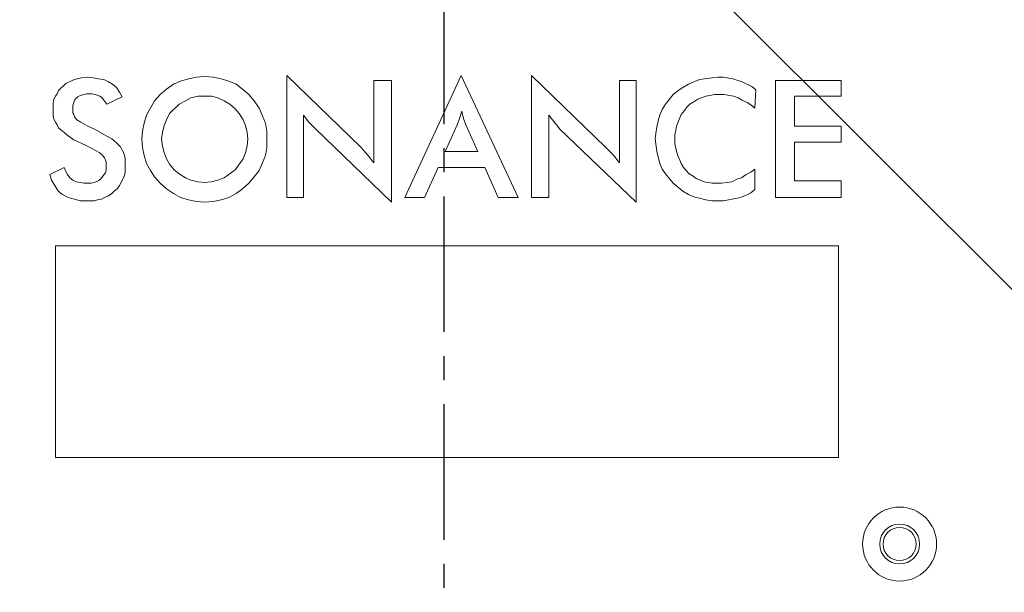
# Model space of a CAD drawing. Extents: x -87 to -37, y -24.7 to 10.1.
# Drawn here: x -62.9 to -58.8, y -3.1 to -0.8 of the extents above; entities that cross this region are included whole.
import ezdxf

# ---------------------------------------------------------------- set-up
doc = ezdxf.new("R2010")
doc.units = 0
doc.header["$LTSCALE"] = 0.75
doc.header["$MEASUREMENT"] = 0
doc.header["$PDMODE"] = 35
doc.linetypes.add('CENTER2', pattern=[1.125, 0.75, -0.125, 0.125, -0.125])
doc.layers.get('0').update_dxf_attribs({"linetype": 'CONTINUOUS'})
doc.layers.get('Defpoints').update_dxf_attribs({"linetype": 'CONTINUOUS'})
doc.layers.add('A-ANNO-DIM', color=1, linetype='CONTINUOUS')
doc.styles.get("Standard").update_dxf_attribs({"font": 'romans.shx'})
doc.dimstyles.get("Standard").update_dxf_attribs({"dimtxt": 0.125, "dimasz": 0.18, "dimexe": 0.1, "dimexo": 0.1, "dimgap": 0.09, "dimtad": 0, "dimtih": 1, "dimtoh": 1, "dimzin": 0, "dimdsep": 46, "dimtxsty": 'STANDARD', "dimcen": 0, "dimclrd": 1, "dimclre": 1, "dimclrt": 4, "dimadec": 0, "dimazin": 0, "dimtfac": 1, "dimtmove": 0, "dimatfit": 3, "dimfxl": 1, "dimtolj": 1, "dimtzin": 0, "dimarcsym": 0})

# ---------------------------------------------------------------- blocks, each defined once
blk = doc.blocks.new('*D36')
at = {"layer": 'A-ANNO-DIM', "color": 1, "lineweight": -2, "transparency": 16777216}
for p, q in [((-64.7576, 4.1343), (-64.8849, 4.2615)), ((-64.6302, 4.0071), (-57.5548, -3.0609)), ((-56.3797, -4.2347), (-57.4275, -3.1881)), ((-56.1997, -4.2347), (-56.3797, -4.2347))]:
    blk.add_line(p, q, dxfattribs=at)
at = {"layer": 'A-ANNO-DIM', "color": 1, "transparency": 16777216}
for points in [[(-64.7364, 4.1555), (-64.7788, 4.1131), (-64.6302, 4.0071)], [(-57.4063, -3.1669), (-57.4487, -3.2093), (-57.5548, -3.0609)]]:
    blk.add_solid(points, dxfattribs=at)
at = {"layer": 'Defpoints', "color": 0, "transparency": 16777216}
for p in [(-64.6302, 4.0071), (-57.5548, -3.0609)]:
    blk.add_point(p, dxfattribs=at)
at = {"layer": 'A-ANNO-DIM', "color": 4, "transparency": 16777216, "insert": (-55.3389, -4.2347), "char_height": 0.125, "attachment_point": 5}
blk.add_mtext('\\A1;∅10.00 [∅254.0]', dxfattribs=at)

msp = doc.modelspace()

# ---------------------------------------------------------------- linework, layer by layer
at = {"color": 7, "linetype": 'Continuous', "lineweight": 15}
for p, q in [((-62.6342, -1.0138), (-62.6605, -1.0269)), ((-62.6244, -1.0105), (-62.6342, -1.0138)), ((-62.5948, -1.0039), (-62.6244, -1.0105)), ((-62.5685, -1.0006), (-62.5948, -1.0039)), ((-62.5455, -1.0039), (-62.5685, -1.0006)), ((-62.5258, -1.0072), (-62.5455, -1.0039)), ((-62.5028, -1.0105), (-62.5258, -1.0072)), ((-62.4831, -1.0203), (-62.5028, -1.0105)), ((-62.4667, -1.0302), (-62.4831, -1.0203)), ((-62.1841, -1.017), (-62.2137, -1.0302)), ((-62.1513, -1.0072), (-62.1841, -1.017)), ((-62.1184, -1.0006), (-62.1513, -1.0072)), ((-62.0856, -0.9973), (-62.1184, -1.0006)), ((-62.0494, -1.0006), (-62.0856, -0.9973)), ((-62.0166, -1.0072), (-62.0494, -1.0006)), ((-61.9837, -1.017), (-62.0166, -1.0072)), ((-61.9541, -1.0302), (-61.9837, -1.017)), ((-61.435, -1.2931), (-61.7439, -0.994)), ((-61.7439, -0.994), (-61.7439, -1.5001)), ((-61.3102, -1.0138), (-61.3824, -1.0138)), ((-61.3824, -1.0138), (-61.3824, -1.3555)), ((-61.3102, -1.5198), (-61.3102, -1.0138)), ((-61.021, -0.994), (-61.2543, -1.5001)), ((-60.7845, -1.5001), (-61.021, -0.994)), ((-60.4198, -1.2931), (-60.7286, -0.994)), ((-60.7286, -0.994), (-60.7286, -1.5001)), ((-60.2949, -1.0138), (-60.3639, -1.0138)), ((-60.3639, -1.0138), (-60.3639, -1.3555)), ((-60.2949, -1.5198), (-60.2949, -1.0138)), ((-60.0321, -1.0105), (-60.0781, -1.0302)), ((-59.9795, -1.0039), (-60.0321, -1.0105)), ((-59.9565, -1.0006), (-59.9795, -1.0039)), ((-59.9335, -1.0006), (-59.9565, -1.0006)), ((-59.8941, -1.0072), (-59.9335, -1.0006)), ((-59.8547, -1.0203), (-59.8941, -1.0072)), ((-59.8152, -1.04), (-59.8547, -1.0203)), ((-59.444, -1.0138), (-59.7167, -1.0138)), ((-59.7167, -1.0138), (-59.7167, -1.5001)), ((-59.444, -1.0795), (-59.444, -1.0138)), ((-62.6901, -1.0565), (-62.6967, -1.0696)), ((-62.6605, -1.0269), (-62.6901, -1.0565)), ((-62.4502, -1.0433), (-62.4667, -1.0302)), ((-62.4371, -1.0631), (-62.4502, -1.0433)), ((-62.2433, -1.0499), (-62.2695, -1.0729)), ((-62.2137, -1.0302), (-62.2433, -1.0499)), ((-61.9278, -1.0499), (-61.9541, -1.0302)), ((-61.9016, -1.0729), (-61.9278, -1.0499)), ((-60.1208, -1.0565), (-60.1405, -1.0729)), ((-60.1011, -1.0433), (-60.1208, -1.0565)), ((-60.0781, -1.0302), (-60.1011, -1.0433)), ((-59.7988, -1.0532), (-59.8152, -1.04)), ((-59.8021, -1.1288), (-59.7988, -1.0532)), ((-62.7098, -1.0926), (-62.7131, -1.1091)), ((-62.7032, -1.0795), (-62.7098, -1.0926)), ((-62.6967, -1.0696), (-62.7032, -1.0795)), ((-62.6211, -1.0926), (-62.6277, -1.1058)), ((-62.6112, -1.0828), (-62.6211, -1.0926)), ((-62.6014, -1.0762), (-62.6112, -1.0828)), ((-62.5751, -1.0696), (-62.6014, -1.0762)), ((-62.5521, -1.0696), (-62.5751, -1.0696)), ((-62.539, -1.0729), (-62.5521, -1.0696)), ((-62.5192, -1.0795), (-62.539, -1.0729)), ((-62.5094, -1.0861), (-62.5192, -1.0795)), ((-62.5028, -1.0959), (-62.5094, -1.0861)), ((-62.4897, -1.1123), (-62.5028, -1.0959)), ((-62.4897, -1.1123), (-62.4272, -1.0828)), ((-62.4272, -1.0828), (-62.4371, -1.0631)), ((-62.2925, -1.0992), (-62.3254, -1.1583)), ((-62.2695, -1.0729), (-62.2925, -1.0992)), ((-62.1907, -1.1123), (-62.1644, -1.0992)), ((-62.1644, -1.0992), (-62.1414, -1.0861)), ((-62.1414, -1.0861), (-62.1118, -1.0795)), ((-62.1118, -1.0795), (-62.056, -1.0795)), ((-62.056, -1.0795), (-62.0297, -1.0861)), ((-62.0297, -1.0861), (-62.0034, -1.0992)), ((-62.0034, -1.0992), (-61.9804, -1.1123)), ((-61.8786, -1.0992), (-61.9016, -1.0729)), ((-61.8588, -1.1288), (-61.8786, -1.0992)), ((-60.1405, -1.0729), (-60.1734, -1.1123)), ((-60.0551, -1.1025), (-60.0715, -1.1123)), ((-60.0386, -1.0926), (-60.0551, -1.1025)), ((-60.0058, -1.0795), (-60.0386, -1.0926)), ((-59.9894, -1.0762), (-60.0058, -1.0795)), ((-59.9697, -1.0729), (-59.9894, -1.0762)), ((-59.9302, -1.0729), (-59.9697, -1.0729)), ((-59.8908, -1.0795), (-59.9302, -1.0729)), ((-59.8711, -1.0861), (-59.8908, -1.0795)), ((-59.8547, -1.0959), (-59.8711, -1.0861)), ((-59.8349, -1.1058), (-59.8547, -1.0959)), ((-59.6378, -1.2043), (-59.6378, -1.0795)), ((-59.6378, -1.0795), (-59.444, -1.0795)), ((-62.7131, -1.1091), (-62.7131, -1.1616)), ((-62.6277, -1.1058), (-62.631, -1.1189)), ((-62.631, -1.1189), (-62.631, -1.1485)), ((-62.2301, -1.1518), (-62.1907, -1.1123)), ((-61.9804, -1.1123), (-61.9574, -1.1321)), ((-61.9574, -1.1321), (-61.941, -1.1518)), ((-61.8457, -1.1583), (-61.8588, -1.1288)), ((-61.0177, -1.1419), (-61.0276, -1.1715)), ((-61.0112, -1.1715), (-61.0177, -1.1419)), ((-60.1865, -1.1353), (-60.1964, -1.1583)), ((-60.1734, -1.1123), (-60.1865, -1.1353)), ((-60.1076, -1.1551), (-60.0945, -1.1386)), ((-60.0945, -1.1386), (-60.0846, -1.1255)), ((-60.0846, -1.1255), (-60.0715, -1.1123)), ((-59.8185, -1.1156), (-59.8349, -1.1058)), ((-59.8021, -1.1288), (-59.8185, -1.1156)), ((-62.7131, -1.1616), (-62.7098, -1.1748)), ((-62.7098, -1.1748), (-62.7032, -1.1879)), ((-62.631, -1.1485), (-62.6277, -1.1551)), ((-62.6277, -1.1551), (-62.6244, -1.1649)), ((-62.6244, -1.1649), (-62.6145, -1.1781)), ((-62.6145, -1.1781), (-62.5981, -1.1879)), ((-62.3254, -1.1583), (-62.3353, -1.1912)), ((-62.2531, -1.2011), (-62.2433, -1.1781)), ((-62.2433, -1.1781), (-62.2301, -1.1518)), ((-61.941, -1.1518), (-61.9246, -1.1781)), ((-61.9246, -1.1781), (-61.9147, -1.2011)), ((-61.8326, -1.1912), (-61.8457, -1.1583)), ((-61.6749, -1.5001), (-61.6749, -1.1583)), ((-61.6749, -1.1583), (-61.6519, -1.1879)), ((-61.0276, -1.1715), (-61.0375, -1.1978)), ((-61.0013, -1.1978), (-61.0112, -1.1715)), ((-60.6563, -1.5001), (-60.6563, -1.1583)), ((-60.6563, -1.1583), (-60.6103, -1.2175)), ((-60.2029, -1.1813), (-60.2095, -1.2076)), ((-60.1964, -1.1583), (-60.2029, -1.1813)), ((-60.1076, -1.1551), (-60.1274, -1.2043)), ((-62.7032, -1.1879), (-62.6967, -1.1978)), ((-62.6967, -1.1978), (-62.6901, -1.2109)), ((-62.6901, -1.2109), (-62.6507, -1.2438)), ((-62.5981, -1.1879), (-62.5685, -1.2043)), ((-62.5685, -1.2043), (-62.539, -1.2175)), ((-62.539, -1.2175), (-62.493, -1.2438)), ((-62.3418, -1.2241), (-62.3451, -1.2569)), ((-62.3353, -1.1912), (-62.3418, -1.2241)), ((-62.2597, -1.2306), (-62.2531, -1.2011)), ((-61.9147, -1.2011), (-61.9081, -1.2306)), ((-61.826, -1.2241), (-61.8326, -1.1912)), ((-61.826, -1.2931), (-61.826, -1.2241)), ((-61.6519, -1.1879), (-61.6256, -1.2142)), ((-61.6256, -1.2142), (-61.3102, -1.5198)), ((-61.0375, -1.1978), (-61.0867, -1.3095)), ((-60.952, -1.3095), (-61.0013, -1.1978)), ((-60.6103, -1.2175), (-60.2949, -1.5198)), ((-60.2095, -1.2076), (-60.2128, -1.2339)), ((-60.1339, -1.2405), (-60.1306, -1.2208)), ((-60.1306, -1.2208), (-60.1274, -1.2043)), ((-59.444, -1.2043), (-59.6378, -1.2043)), ((-59.444, -1.2701), (-59.444, -1.2043)), ((-62.6507, -1.2438), (-62.6277, -1.2602)), ((-62.6277, -1.2602), (-62.5784, -1.2832)), ((-62.493, -1.2438), (-62.47, -1.2569)), ((-62.47, -1.2569), (-62.4502, -1.2733)), ((-62.3451, -1.2569), (-62.3418, -1.2931)), ((-62.263, -1.2569), (-62.2597, -1.2306)), ((-62.2597, -1.2865), (-62.263, -1.2569)), ((-61.9081, -1.2306), (-61.9048, -1.2569)), ((-61.9048, -1.2569), (-61.9081, -1.2865)), ((-60.2128, -1.2339), (-60.2161, -1.2569)), ((-60.2161, -1.2569), (-60.2095, -1.3095)), ((-60.1339, -1.2766), (-60.1339, -1.2405)), ((-62.5784, -1.2832), (-62.5521, -1.2963)), ((-62.5521, -1.2963), (-62.5225, -1.3128)), ((-62.4502, -1.2733), (-62.4338, -1.2898)), ((-62.4338, -1.2898), (-62.4272, -1.3029)), ((-62.4272, -1.3029), (-62.4207, -1.3128)), ((-62.3418, -1.2931), (-62.3353, -1.3259)), ((-62.2531, -1.3128), (-62.2597, -1.2865)), ((-61.9081, -1.2865), (-61.9147, -1.3128)), ((-61.8326, -1.3259), (-61.826, -1.2931)), ((-61.4087, -1.3226), (-61.435, -1.2931)), ((-60.3902, -1.3226), (-60.4198, -1.2931)), ((-60.1274, -1.3095), (-60.1339, -1.2766)), ((-59.6378, -1.4311), (-59.6378, -1.2701)), ((-59.6378, -1.2701), (-59.444, -1.2701)), ((-62.5225, -1.3128), (-62.5094, -1.3226)), ((-62.5094, -1.3226), (-62.4995, -1.3358)), ((-62.4995, -1.3358), (-62.493, -1.3522)), ((-62.4207, -1.3128), (-62.4174, -1.3259)), ((-62.4174, -1.3259), (-62.4141, -1.3391)), ((-62.4141, -1.3391), (-62.4141, -1.3949)), ((-62.3353, -1.3259), (-62.3254, -1.3588)), ((-62.2433, -1.3391), (-62.2531, -1.3128)), ((-62.2301, -1.3621), (-62.2433, -1.3391)), ((-61.9246, -1.3391), (-61.9574, -1.3851)), ((-61.9147, -1.3128), (-61.9246, -1.3391)), ((-61.8457, -1.3588), (-61.8326, -1.3259)), ((-61.3824, -1.3555), (-61.4087, -1.3226)), ((-61.0867, -1.3095), (-60.952, -1.3095)), ((-60.3639, -1.3555), (-60.3902, -1.3226)), ((-60.2095, -1.3095), (-60.2029, -1.3325)), ((-60.2029, -1.3325), (-60.1964, -1.3588)), ((-60.1208, -1.3292), (-60.1274, -1.3095)), ((-60.1142, -1.3456), (-60.1208, -1.3292)), ((-60.1076, -1.3588), (-60.1142, -1.3456)), ((-62.7262, -1.4048), (-62.6671, -1.3752)), ((-62.6671, -1.3752), (-62.6605, -1.3916)), ((-62.4962, -1.3982), (-62.493, -1.3851)), ((-62.493, -1.3851), (-62.493, -1.3522)), ((-62.3254, -1.3588), (-62.309, -1.3884)), ((-62.309, -1.3884), (-62.2925, -1.4146)), ((-62.2104, -1.3851), (-62.2301, -1.3621)), ((-62.1907, -1.4015), (-62.2104, -1.3851)), ((-61.9574, -1.3851), (-62.0034, -1.4179)), ((-61.8786, -1.4146), (-61.8588, -1.3884)), ((-61.8588, -1.3884), (-61.8457, -1.3588)), ((-61.1722, -1.5001), (-61.1163, -1.3752)), ((-61.1163, -1.3752), (-60.9225, -1.3752)), ((-60.9225, -1.3752), (-60.8666, -1.5001)), ((-60.1964, -1.3588), (-60.1865, -1.3818)), ((-60.1865, -1.3818), (-60.1734, -1.4015)), ((-60.0978, -1.3752), (-60.1076, -1.3588)), ((-60.0879, -1.3884), (-60.0978, -1.3752)), ((-60.0748, -1.4015), (-60.0879, -1.3884)), ((-59.8021, -1.3818), (-59.8185, -1.3949)), ((-59.8021, -1.4672), (-59.8021, -1.3818)), ((-62.7197, -1.4278), (-62.7262, -1.4048)), ((-62.7065, -1.4508), (-62.7197, -1.4278)), ((-62.6605, -1.3916), (-62.654, -1.4048)), ((-62.654, -1.4048), (-62.6441, -1.4179)), ((-62.6441, -1.4179), (-62.631, -1.4278)), ((-62.631, -1.4278), (-62.6178, -1.4344)), ((-62.5258, -1.4311), (-62.516, -1.4245)), ((-62.516, -1.4245), (-62.4962, -1.3982)), ((-62.424, -1.4245), (-62.4371, -1.4508)), ((-62.4174, -1.4081), (-62.424, -1.4245)), ((-62.4141, -1.3949), (-62.4174, -1.4081)), ((-62.2925, -1.4146), (-62.2695, -1.4409)), ((-62.1644, -1.4179), (-62.1907, -1.4015)), ((-62.1414, -1.4278), (-62.1644, -1.4179)), ((-62.1118, -1.4344), (-62.1414, -1.4278)), ((-62.0297, -1.4278), (-62.056, -1.4344)), ((-62.0034, -1.4179), (-62.0297, -1.4278)), ((-61.9016, -1.4409), (-61.8786, -1.4146)), ((-60.1734, -1.4015), (-60.1405, -1.4409)), ((-60.0584, -1.4114), (-60.0748, -1.4015)), ((-60.0452, -1.4212), (-60.0584, -1.4114)), ((-60.0124, -1.4344), (-60.0452, -1.4212)), ((-59.8777, -1.4245), (-59.8974, -1.4344)), ((-59.8579, -1.4179), (-59.8777, -1.4245)), ((-59.8382, -1.4048), (-59.8579, -1.4179)), ((-59.8185, -1.3949), (-59.8382, -1.4048)), ((-62.6934, -1.4705), (-62.7065, -1.4508)), ((-62.6178, -1.4344), (-62.585, -1.4409)), ((-62.585, -1.4409), (-62.5554, -1.4409)), ((-62.5554, -1.4409), (-62.5422, -1.4376)), ((-62.5422, -1.4376), (-62.5258, -1.4311)), ((-62.447, -1.4639), (-62.4601, -1.4738)), ((-62.4371, -1.4508), (-62.447, -1.4639)), ((-62.2695, -1.4409), (-62.2433, -1.4639)), ((-62.2433, -1.4639), (-62.2137, -1.4836)), ((-62.0856, -1.4376), (-62.1118, -1.4344)), ((-62.056, -1.4344), (-62.0856, -1.4376)), ((-61.9541, -1.4836), (-61.9278, -1.4639)), ((-61.9278, -1.4639), (-61.9016, -1.4409)), ((-60.1405, -1.4409), (-60.1011, -1.4738)), ((-59.9795, -1.4409), (-60.0124, -1.4344)), ((-59.9401, -1.4409), (-59.9795, -1.4409)), ((-59.9171, -1.4376), (-59.9401, -1.4409)), ((-59.8974, -1.4344), (-59.9171, -1.4376)), ((-59.8185, -1.4804), (-59.8021, -1.4672)), ((-59.444, -1.4311), (-59.6378, -1.4311)), ((-59.444, -1.5001), (-59.444, -1.4311)), ((-62.6835, -1.4804), (-62.6934, -1.4705)), ((-62.6737, -1.4869), (-62.6835, -1.4804)), ((-62.6507, -1.5001), (-62.6737, -1.4869)), ((-62.6244, -1.5066), (-62.6507, -1.5001)), ((-62.6014, -1.5132), (-62.6244, -1.5066)), ((-62.5291, -1.5099), (-62.5422, -1.5132)), ((-62.5127, -1.5066), (-62.5291, -1.5099)), ((-62.4995, -1.5001), (-62.5127, -1.5066)), ((-62.4831, -1.4935), (-62.4995, -1.5001)), ((-62.47, -1.4836), (-62.4831, -1.4935)), ((-62.4601, -1.4738), (-62.47, -1.4836)), ((-62.2137, -1.4836), (-62.1841, -1.5001)), ((-62.1841, -1.5001), (-62.1513, -1.5099)), ((-62.1513, -1.5099), (-62.1184, -1.5165)), ((-62.0494, -1.5165), (-62.0166, -1.5099)), ((-62.0166, -1.5099), (-61.9837, -1.5001)), ((-61.9837, -1.5001), (-61.9541, -1.4836)), ((-61.7439, -1.5001), (-61.6749, -1.5001)), ((-61.2543, -1.5001), (-61.1722, -1.5001)), ((-60.8666, -1.5001), (-60.7845, -1.5001)), ((-60.7286, -1.5001), (-60.6563, -1.5001)), ((-60.1011, -1.4738), (-60.0781, -1.4869)), ((-60.0781, -1.4869), (-60.0551, -1.4968)), ((-60.0551, -1.4968), (-60.0321, -1.5034)), ((-60.0321, -1.5034), (-60.0058, -1.5099)), ((-60.0058, -1.5099), (-59.9795, -1.5132)), ((-59.9335, -1.5132), (-59.8744, -1.5034)), ((-59.8744, -1.5034), (-59.8547, -1.4968)), ((-59.8547, -1.4968), (-59.8382, -1.4902)), ((-59.8382, -1.4902), (-59.8185, -1.4804)), ((-59.7167, -1.5001), (-59.444, -1.5001)), ((-62.5422, -1.5132), (-62.6014, -1.5132)), ((-62.1184, -1.5165), (-62.0856, -1.5198)), ((-62.0856, -1.5198), (-62.0494, -1.5165)), ((-59.9795, -1.5132), (-59.9335, -1.5132)), ((-62.7029, -1.7006), (-59.4553, -1.7006)), ((-62.7029, -2.5783), (-62.7029, -1.7006)), ((-59.4553, -1.7006), (-59.4553, -2.5783)), ((-59.4553, -2.5783), (-62.7029, -2.5783))]:
    msp.add_line(p, q, dxfattribs=at)
for radius in [0.1535, 0.0827, 0.0689]:
    msp.add_circle((-59.2018, -2.9379), radius, dxfattribs=at)
for radius, start, end in [(5.5315, 279, 11.2543), (5.0136, 191.4741, 11.4741), (5.5315, 180, 279), (4.825, 282.8206, 348.2025), (4.7849, 282.6354, 347.6999), (4.6599, 283.9891, 347.3819), (4.825, 192.8206, 258.2025), (4.7849, 192.6354, 257.6999), (4.6599, 193.9891, 257.3819), (4.4193, 196.3054, 253.6946), (4.4193, 286.3054, 343.6946)]:
    msp.add_arc((-61.0925, 0.4731), radius, start, end, dxfattribs=at)
at = {"color": 8, "linetype": 'Continuous', "lineweight": 15}
for radius, start, end in [(5.0004, 279, 11.4642), (4.9754, 279, 6.4158), (4.9754, 179.7675, 360), (5.0004, 191.4642, 279), (4.9754, 191.443, 264.9963)]:
    msp.add_arc((-61.0925, 0.4731), radius, start, end, dxfattribs=at)
at = {"color": 7, "linetype": 'Continuous', "lineweight": 15}
for points in [[(-65.3152, -0.7621), (-65.2791, -0.8756), (-65.2064, -1.1039), (-65.0617, -1.4356), (-64.8899, -1.7592), (-64.6888, -2.0704), (-64.4606, -2.3659), (-64.2073, -2.6416), (-63.9315, -2.8949), (-63.636, -3.1232), (-63.3248, -3.3242), (-63.0012, -3.4961), (-62.6695, -3.6408), (-62.4412, -3.7135), (-62.3278, -3.7496)], [(-59.8573, -3.7496), (-59.7439, -3.7135), (-59.5156, -3.6408), (-59.1839, -3.4961), (-58.8603, -3.3242), (-58.5491, -3.1232), (-58.2536, -2.8949), (-57.9778, -2.6417), (-57.7245, -2.3659), (-57.4962, -2.0704), (-57.2952, -1.7592), (-57.1233, -1.4356), (-56.9786, -1.1039), (-56.906, -0.8756), (-56.8699, -0.7621)]]:
    msp.add_open_spline(points, degree=3, knots=[0, 0, 0, 0, 0.081033, 0.163051, 0.246021, 0.330316, 0.415001, 0.5, 0.584982, 0.669667, 0.753979, 0.836933, 0.918959, 1, 1, 1, 1], dxfattribs=at)
at = {"layer": 'A-ANNO-DIM', "linetype": 'CENTER2'}
msp.add_line((-61.0925, 6.2673), (-61.0925, -5.4473), dxfattribs=at)

# ---------------------------------------------------------------- dimensions: what is measured, and where the dimension line sits
at = {"layer": 'A-ANNO-DIM'}
dim = msp.add_diameter_dim_2p(p1=(-64.6302, 4.0071), p2=(-57.5548, -3.0609), dimstyle='Standard', dxfattribs=at)
dim.commit()
dim.dimension.update_dxf_attribs({"geometry": '*D36', "text_midpoint": (-55.3389, -4.2347), "dimtype": 163})

doc.saveas('drawing.dxf')
